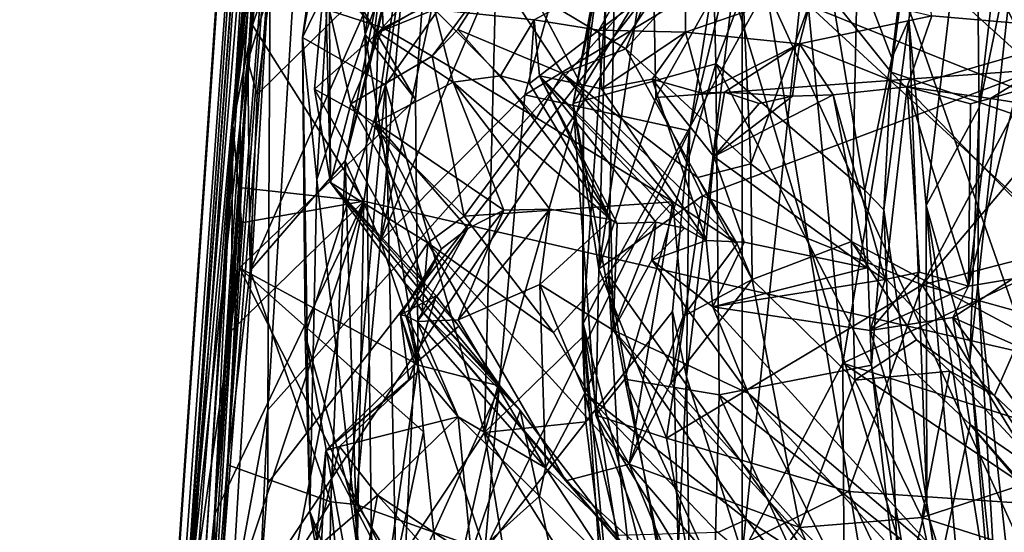
# Model space of a CAD drawing. Units: metres. Extents: x 24.99 to 30.43, y -4.32 to 1.37.
# Drawn here: x 25.01 to 25.8, y -1.63 to -1.21 of the extents above; entities that cross this region are included whole.
import ezdxf

# ---------------------------------------------------------------- set-up
doc = ezdxf.new("R2010")
doc.units = ezdxf.units.M

msp = doc.modelspace()

# ---------------------------------------------------------------- linework, layer by layer
at = {"layer": '3'}
for points in [[(25.26574, 0.00119, 16.76696), (25.02976, -3.1844, 18.86089), (25.31978, 1.07713, 17.45266)], [(25.02976, -3.1844, 18.86089), (25.31984, 1.05596, 19.42311), (25.31978, 1.07713, 17.45266)], [(25.02976, -3.1844, 18.86089), (25.22383, -0.56301, 22.17363), (25.31984, 1.05596, 19.42311)], [(25.56209, -1.12676, -12.8427), (26.12103, 0.40029, -12.86775), (26.82541, -2.29594, -12.86979)], [(25.27204, 0.02342, -10.02887), (25.19041, -1.24613, -6.70745), (25.29551, 0.18938, -6.78014)], [(25.19041, -1.24613, -6.70745), (25.28745, -0.23196, -6.47495), (25.29551, 0.18938, -6.78014)], [(25.10997, -2.41845, -11.06757), (25.0067, -3.79195, -8.18855), (25.27204, 0.02342, -10.02887)], [(25.0067, -3.79195, -8.18855), (25.19041, -1.24613, -6.70745), (25.27204, 0.02342, -10.02887)], [(25.27864, -0.18192, -12.72924), (25.10997, -2.41845, -11.06757), (25.27204, 0.02342, -10.02887)], [(25.21741, -0.57061, 16.89483), (25.02976, -3.1844, 18.86089), (25.26574, 0.00119, 16.76696)], [(25.20839, -1.16059, -12.65119), (25.10997, -2.41845, -11.06757), (25.27864, -0.18192, -12.72924)], [(25.19041, -1.24613, -6.70745), (25.22048, -0.82057, -6.51911), (25.28745, -0.23196, -6.47495)], [(25.22383, -0.56301, 22.17363), (25.02976, -3.1844, 18.86089), (25.12298, -1.97982, 22.25942)], [(25.1366, -1.74058, 16.9025), (25.02976, -3.1844, 18.86089), (25.21741, -0.57061, 16.89483)], [(25.12298, -1.97982, 22.25942), (25.17838, -1.29741, 22.49697), (25.22383, -0.56301, 22.17363)], [(25.1366, -1.74058, 16.9025), (25.21741, -0.57061, 16.89483), (25.22216, -0.71649, 16.66074)], [(25.22383, -0.56301, 22.17363), (25.17838, -1.29741, 22.49697), (25.23471, -0.70963, 22.62746)], [(25.1941, -1.21714, 22.6364), (25.28381, -1.35892, 22.64204), (25.39439, -0.62628, 22.63294)], [(25.39439, -0.62628, 22.63294), (25.20939, -1.06151, 22.63518), (25.1941, -1.21714, 22.6364)], [(25.39439, -0.62628, 22.63294), (25.28381, -1.35892, 22.64204), (26.30156, -1.59306, 22.6466)], [(25.39439, -0.62628, 22.63294), (26.30156, -1.59306, 22.6466), (27.1108, -1.60671, 22.65078)], [(26.78251, -1.0385, 22.63661), (25.39439, -0.62628, 22.63294), (27.1108, -1.60671, 22.65078)], [(25.17838, -1.29741, 22.49697), (25.22432, -0.84748, 22.63075), (25.23471, -0.70963, 22.62746)], [(25.19935, -1.05934, 16.64506), (25.1366, -1.74058, 16.9025), (25.22216, -0.71649, 16.66074)], [(25.26433, -1.0324, 16.43973), (25.28489, -1.22459, 16.54146), (25.35255, -0.72905, 16.51013)], [(25.28489, -1.22459, 16.54146), (25.34022, -1.07017, 16.59443), (25.35255, -0.72905, 16.51013)], [(25.60776, -1.18729, 15.71962), (25.96086, -0.79923, 15.6086), (25.85681, -1.28737, 15.62391)], [(25.22048, -0.82057, -6.51911), (25.19041, -1.24613, -6.70745), (25.2083, -1.18728, -6.32858)], [(25.29734, -1.39083, -5.86728), (25.41345, -1.27319, -5.83569), (25.5405, -0.81913, -5.83953)], [(25.29734, -1.39083, -5.86728), (25.5405, -0.81913, -5.83953), (25.41146, -0.87209, -5.8709)], [(25.5405, -0.81913, -5.83953), (25.41345, -1.27319, -5.83569), (25.5653, -1.18089, -5.77704)], [(25.23454, -1.22699, 16.27924), (25.28969, -0.83068, 16.40371), (25.30164, -0.86173, 16.18997)], [(25.23454, -1.22699, 16.27924), (25.26433, -1.0324, 16.43973), (25.28969, -0.83068, 16.40371)], [(25.17838, -1.29741, 22.49697), (25.2141, -0.98016, 22.63465), (25.22432, -0.84748, 22.63075)], [(25.336, -1.01818, 16.0699), (25.23454, -1.22699, 16.27924), (25.30164, -0.86173, 16.18997)], [(25.32127, -1.10808, -5.92809), (25.29734, -1.39083, -5.86728), (25.41146, -0.87209, -5.8709)], [(26.02748, -0.95688, 14.64165), (25.68305, -1.08986, 14.46663), (26.01097, -1.26016, 14.66623)], [(25.17838, -1.29741, 22.49697), (25.20939, -1.06151, 22.63518), (25.2141, -0.98016, 22.63465)], [(25.30119, -1.26504, 16.09351), (25.23454, -1.22699, 16.27924), (25.336, -1.01818, 16.0699)], [(25.30119, -1.26504, 16.09351), (25.336, -1.01818, 16.0699), (25.39119, -1.13667, 16.00242)], [(25.73654, -1.36235, 10.093), (25.72261, -1.21239, 10.18724), (25.7763, -1.02707, 10.09576)], [(25.73378, -1.06207, -5.5068), (25.85006, -1.3037, -5.45361), (25.80862, -1.02416, -5.53567)], [(25.73654, -1.36235, 10.093), (25.7763, -1.02707, 10.09576), (25.77938, -1.28343, 10.05769)], [(25.7763, -1.02707, 10.09576), (25.79613, -1.13813, 10.05937), (25.77938, -1.28343, 10.05769)], [(25.23454, -1.22699, 16.27924), (25.2461, -1.34151, 16.45734), (25.26433, -1.0324, 16.43973)], [(25.26433, -1.0324, 16.43973), (25.2461, -1.34151, 16.45734), (25.28489, -1.22459, 16.54146)], [(25.1366, -1.74058, 16.9025), (25.19935, -1.05934, 16.64506), (25.18434, -1.29663, 16.65237)], [(25.1941, -1.21714, 22.6364), (25.20939, -1.06151, 22.63518), (25.17838, -1.29741, 22.49697)], [(25.18434, -1.29663, 16.65237), (25.19935, -1.05934, 16.64506), (25.2095, -1.07871, 16.63565)], [(25.48082, -1.41866, 15.75198), (25.46032, -1.45772, 15.7989), (25.48842, -1.05731, 15.76473)], [(25.46032, -1.45772, 15.7989), (25.46072, -1.26854, 15.96295), (25.48842, -1.05731, 15.76473)], [(25.48842, -1.05731, 15.76473), (25.46072, -1.26854, 15.96295), (25.47258, -1.14151, 15.95772)], [(25.48082, -1.41866, 15.75198), (25.48842, -1.05731, 15.76473), (25.60776, -1.18729, 15.71962)], [(25.56731, -1.24827, 10.3694), (25.56356, -1.09719, 10.40918), (25.6385, -1.05927, 10.32193)], [(25.56731, -1.24827, 10.3694), (25.6385, -1.05927, 10.32193), (25.68719, -1.35019, 10.27009)], [(25.73378, -1.06207, -5.5068), (25.63845, -1.16693, -5.53937), (25.70849, -1.25492, -5.48443)], [(25.70891, -1.24378, 10.2624), (25.6385, -1.05927, 10.32193), (25.73222, -1.05599, 10.25651)], [(25.68719, -1.35019, 10.27009), (25.6385, -1.05927, 10.32193), (25.70891, -1.24378, 10.2624)], [(25.73378, -1.06207, -5.5068), (25.70849, -1.25492, -5.48443), (25.85006, -1.3037, -5.45361)], [(25.72261, -1.21239, 10.18724), (25.70891, -1.24378, 10.2624), (25.73222, -1.05599, 10.25651)], [(25.32555, -1.27697, 16.59743), (25.2095, -1.07871, 16.63565), (25.34022, -1.07017, 16.59443)], [(25.28489, -1.22459, 16.54146), (25.32555, -1.27697, 16.59743), (25.34022, -1.07017, 16.59443)], [(25.45239, -1.28008, 10.66373), (25.49053, -1.07528, 10.64905), (25.56356, -1.09719, 10.40918)], [(25.49053, -1.07528, 10.64905), (25.45239, -1.28008, 10.66373), (25.4801, -1.14423, 10.79659)], [(25.51612, -1.12319, 10.84349), (25.51894, -1.27535, 10.87386), (25.63082, -1.07591, 10.85545)], [(25.51894, -1.27535, 10.87386), (25.82559, -1.25318, 10.92483), (25.63082, -1.07591, 10.85545)], [(25.63082, -1.07591, 10.85545), (25.82559, -1.25318, 10.92483), (25.8462, -1.08064, 10.88695)], [(25.18434, -1.29663, 16.65237), (25.2095, -1.07871, 16.63565), (25.18376, -1.41272, 16.64578)], [(25.18376, -1.41272, 16.64578), (25.2095, -1.07871, 16.63565), (25.32555, -1.27697, 16.59743)], [(25.87778, -1.22143, 11.78119), (25.72009, -1.10164, 12.07115), (25.82984, -1.08016, 11.89182)], [(25.58672, -1.13611, 14.37092), (25.59544, -1.32897, 14.39151), (25.68305, -1.08986, 14.46663)], [(25.68305, -1.08986, 14.46663), (25.59544, -1.32897, 14.39151), (25.67651, -1.39154, 14.47185)], [(25.68305, -1.08986, 14.46663), (25.67651, -1.39154, 14.47185), (25.81387, -1.4648, 14.56444)], [(25.68305, -1.08986, 14.46663), (25.81387, -1.4648, 14.56444), (26.01097, -1.26016, 14.66623)], [(25.38988, -1.17311, 13.89272), (25.49477, -1.2362, 14.25478), (25.55065, -1.09794, 14.22373)], [(25.56731, -1.24827, 10.3694), (25.45239, -1.28008, 10.66373), (25.56356, -1.09719, 10.40918)], [(25.55065, -1.09794, 14.22373), (25.49477, -1.2362, 14.25478), (25.58672, -1.13611, 14.37092)], [(25.74117, -1.20942, 12.05349), (25.72009, -1.10164, 12.07115), (25.87778, -1.22143, 11.78119)], [(25.28913, -1.247, -6.28435), (25.26891, -1.3263, -6.29116), (25.32127, -1.10808, -5.92809)], [(25.32127, -1.10808, -5.92809), (25.26891, -1.3263, -6.29116), (25.29734, -1.39083, -5.86728)], [(25.28913, -1.247, -6.28435), (25.32127, -1.10808, -5.92809), (25.29859, -1.1739, -6.2901)], [(25.51612, -1.12319, 10.84349), (25.4801, -1.14423, 10.79659), (25.47316, -1.4136, 10.84002)], [(25.51612, -1.12319, 10.84349), (25.47316, -1.4136, 10.84002), (25.51894, -1.27535, 10.87386)], [(25.20002, -1.66899, -12.8085), (25.20661, -1.58646, -12.81372), (25.56209, -1.12676, -12.8427)], [(25.56209, -1.12676, -12.8427), (25.88051, -2.18552, -12.82999), (25.20002, -1.66899, -12.8085)], [(25.22616, -1.20612, -12.81514), (25.56209, -1.12676, -12.8427), (25.20658, -1.52727, -12.81055)], [(25.20658, -1.52727, -12.81055), (25.56209, -1.12676, -12.8427), (25.20661, -1.58646, -12.81372)], [(25.5884, -1.12688, -5.6195), (25.54616, -1.3022, -5.76854), (25.54362, -1.50051, -5.63754)], [(25.54362, -1.50051, -5.63754), (25.58835, -1.64339, -5.53616), (25.5884, -1.12688, -5.6195)], [(25.5653, -1.18089, -5.77704), (25.54616, -1.3022, -5.76854), (25.5884, -1.12688, -5.6195)], [(26.82541, -2.29594, -12.86979), (25.88051, -2.18552, -12.82999), (25.56209, -1.12676, -12.8427)], [(25.5884, -1.12688, -5.6195), (25.58835, -1.64339, -5.53616), (25.63845, -1.16693, -5.53937)], [(25.29528, -1.22307, 12.82473), (25.25264, -1.17319, 13.23666), (25.37272, -1.13498, 13.06416)], [(25.41603, -1.15251, 12.7991), (25.29528, -1.22307, 12.82473), (25.37272, -1.13498, 13.06416)], [(25.38089, -1.54555, 16.01301), (25.30119, -1.26504, 16.09351), (25.39119, -1.13667, 16.00242)], [(25.38089, -1.54555, 16.01301), (25.39119, -1.13667, 16.00242), (25.46072, -1.26854, 15.96295)], [(25.46072, -1.26854, 15.96295), (25.39119, -1.13667, 16.00242), (25.47258, -1.14151, 15.95772)], [(25.49477, -1.2362, 14.25478), (25.59544, -1.32897, 14.39151), (25.58672, -1.13611, 14.37092)], [(25.80604, -1.68199, 9.87955), (25.77832, -1.42628, 9.91504), (25.80983, -1.13493, 9.87629)], [(25.77832, -1.42628, 9.91504), (25.77938, -1.28343, 10.05769), (25.80983, -1.13493, 9.87629)], [(25.80983, -1.13493, 9.87629), (25.77938, -1.28343, 10.05769), (25.79613, -1.13813, 10.05937)], [(25.29649, -1.14873, 13.79709), (25.25616, -1.20528, 13.59031), (25.29948, -1.21932, 13.7188)], [(25.29649, -1.14873, 13.79709), (25.29948, -1.21932, 13.7188), (25.38988, -1.17311, 13.89272)], [(25.4801, -1.14423, 10.79659), (25.45239, -1.28008, 10.66373), (25.47316, -1.4136, 10.84002)], [(25.34064, -1.20443, 12.71395), (25.29528, -1.22307, 12.82473), (25.41603, -1.15251, 12.7991)], [(25.20839, -1.16059, -12.65119), (25.17694, -1.68793, -12.61947), (25.10997, -2.41845, -11.06757)], [(25.17694, -1.68793, -12.61947), (25.20839, -1.16059, -12.65119), (25.20658, -1.52727, -12.81055)], [(25.20658, -1.52727, -12.81055), (25.20839, -1.16059, -12.65119), (25.22616, -1.20612, -12.81514)], [(25.24419, -1.26877, 13.21756), (25.25693, -1.34379, 13.63727), (25.25264, -1.17319, 13.23666)], [(25.29528, -1.22307, 12.82473), (25.24419, -1.26877, 13.21756), (25.25264, -1.17319, 13.23666)], [(25.25264, -1.17319, 13.23666), (25.25693, -1.34379, 13.63727), (25.25616, -1.20528, 13.59031)], [(25.29948, -1.21932, 13.7188), (25.33876, -1.24212, 13.80735), (25.38988, -1.17311, 13.89272)], [(25.38988, -1.17311, 13.89272), (25.33876, -1.24212, 13.80735), (25.35944, -1.22048, 13.90108)], [(25.42095, -1.21282, 12.54406), (25.34064, -1.20443, 12.71395), (25.50278, -1.16856, 12.53405)], [(25.35944, -1.22048, 13.90108), (25.44398, -1.25605, 14.13107), (25.38988, -1.17311, 13.89272)], [(25.38988, -1.17311, 13.89272), (25.44398, -1.25605, 14.13107), (25.49477, -1.2362, 14.25478)], [(25.47293, -1.22119, 12.41662), (25.42095, -1.21282, 12.54406), (25.50278, -1.16856, 12.53405)], [(25.47293, -1.22119, 12.41662), (25.50278, -1.16856, 12.53405), (25.5427, -1.16932, 12.46515)], [(25.54293, -1.22276, 12.2903), (25.47293, -1.22119, 12.41662), (25.5427, -1.16932, 12.46515)], [(25.54293, -1.22276, 12.2903), (25.5427, -1.16932, 12.46515), (25.6462, -1.18683, 12.23241)], [(25.63845, -1.16693, -5.53937), (25.58835, -1.64339, -5.53616), (25.66943, -1.48962, -5.47915)], [(25.63845, -1.16693, -5.53937), (25.66943, -1.48962, -5.47915), (25.70849, -1.25492, -5.48443)], [(25.29859, -1.1739, -6.2901), (25.19795, -1.27303, -6.33265), (25.19242, -1.41489, -6.31844)], [(25.29859, -1.1739, -6.2901), (25.19242, -1.41489, -6.31844), (25.26891, -1.3263, -6.29116)], [(25.2083, -1.18728, -6.32858), (25.19795, -1.27303, -6.33265), (25.29859, -1.1739, -6.2901)], [(25.29859, -1.1739, -6.2901), (25.26891, -1.3263, -6.29116), (25.28913, -1.247, -6.28435)], [(25.41345, -1.27319, -5.83569), (25.54616, -1.3022, -5.76854), (25.5653, -1.18089, -5.77704)], [(25.19041, -1.24613, -6.70745), (25.19795, -1.27303, -6.33265), (25.2083, -1.18728, -6.32858)], [(25.69658, -1.72253, 15.70885), (25.48082, -1.41866, 15.75198), (25.60776, -1.18729, 15.71962)], [(25.63476, -1.23222, 12.13987), (25.54293, -1.22276, 12.2903), (25.6462, -1.18683, 12.23241)], [(25.69658, -1.72253, 15.70885), (25.60776, -1.18729, 15.71962), (25.84936, -1.71576, 15.65092)], [(25.84936, -1.71576, 15.65092), (25.60776, -1.18729, 15.71962), (25.85681, -1.28737, 15.62391)], [(25.63476, -1.23222, 12.13987), (25.6462, -1.18683, 12.23241), (25.74117, -1.20942, 12.05349)], [(25.35588, -1.26297, 12.64438), (25.29528, -1.22307, 12.82473), (25.34064, -1.20443, 12.71395)], [(25.35588, -1.26297, 12.64438), (25.34064, -1.20443, 12.71395), (25.39379, -1.25797, 12.57194)], [(25.39379, -1.25797, 12.57194), (25.34064, -1.20443, 12.71395), (25.42095, -1.21282, 12.54406)], [(25.25616, -1.20528, 13.59031), (25.25693, -1.34379, 13.63727), (25.27324, -1.28038, 13.7472)], [(25.25616, -1.20528, 13.59031), (25.27324, -1.28038, 13.7472), (25.29948, -1.21932, 13.7188)], [(25.41716, -1.26404, 12.5033), (25.39379, -1.25797, 12.57194), (25.42095, -1.21282, 12.54406)], [(25.42518, -1.25779, 12.47654), (25.41716, -1.26404, 12.5033), (25.42095, -1.21282, 12.54406)], [(25.42518, -1.25779, 12.47654), (25.42095, -1.21282, 12.54406), (25.47293, -1.22119, 12.41662)], [(25.72137, -1.26679, 11.92858), (25.63476, -1.23222, 12.13987), (25.74117, -1.20942, 12.05349)], [(25.72261, -1.21239, 10.18724), (25.70263, -1.36588, 10.20424), (25.70891, -1.24378, 10.2624)], [(25.70263, -1.36588, 10.20424), (25.72261, -1.21239, 10.18724), (25.73729, -1.6023, 10.16013)], [(25.87778, -1.22143, 11.78119), (25.72137, -1.26679, 11.92858), (25.74117, -1.20942, 12.05349)], [(25.73729, -1.6023, 10.16013), (25.72261, -1.21239, 10.18724), (25.73654, -1.36235, 10.093)], [(25.17838, -1.29741, 22.49697), (25.1828, -1.34806, 22.63365), (25.1941, -1.21714, 22.6364)], [(25.1941, -1.21714, 22.6364), (25.1828, -1.34806, 22.63365), (25.28381, -1.35892, 22.64204)], [(25.29948, -1.21932, 13.7188), (25.27324, -1.28038, 13.7472), (25.33876, -1.24212, 13.80735)], [(25.35944, -1.22048, 13.90108), (25.33876, -1.24212, 13.80735), (25.42284, -1.29166, 13.98346)], [(25.44398, -1.25605, 14.13107), (25.35944, -1.22048, 13.90108), (25.42284, -1.29166, 13.98346)], [(25.23665, -1.46665, 16.24822), (25.23454, -1.22699, 16.27924), (25.30119, -1.26504, 16.09351)], [(25.23454, -1.22699, 16.27924), (25.23665, -1.46665, 16.24822), (25.24043, -1.60909, 16.36963)], [(25.23454, -1.22699, 16.27924), (25.24043, -1.60909, 16.36963), (25.2461, -1.34151, 16.45734)], [(25.24419, -1.26877, 13.21756), (25.29528, -1.22307, 12.82473), (25.29332, -1.29586, 12.97564)], [(25.28489, -1.22459, 16.54146), (25.2461, -1.34151, 16.45734), (25.29141, -1.73842, 16.51337)], [(25.28489, -1.22459, 16.54146), (25.29141, -1.73842, 16.51337), (25.32751, -1.49087, 16.59412)], [(25.28489, -1.22459, 16.54146), (25.32751, -1.49087, 16.59412), (25.32555, -1.27697, 16.59743)], [(25.29528, -1.22307, 12.82473), (25.35588, -1.26297, 12.64438), (25.29332, -1.29586, 12.97564)], [(25.47512, -1.2684, 12.38284), (25.42518, -1.25779, 12.47654), (25.47293, -1.22119, 12.41662)], [(25.47512, -1.2684, 12.38284), (25.47293, -1.22119, 12.41662), (25.54293, -1.22276, 12.2903)], [(25.51588, -1.26064, 12.30935), (25.47512, -1.2684, 12.38284), (25.54293, -1.22276, 12.2903)], [(25.55601, -1.27187, 12.23413), (25.51588, -1.26064, 12.30935), (25.54293, -1.22276, 12.2903)], [(25.55601, -1.27187, 12.23413), (25.54293, -1.22276, 12.2903), (25.63476, -1.23222, 12.13987)], [(25.78848, -1.27606, 11.80631), (25.72137, -1.26679, 11.92858), (25.87778, -1.22143, 11.78119)], [(25.85543, -1.25618, 11.7002), (25.78848, -1.27606, 11.80631), (25.87778, -1.22143, 11.78119)], [(25.5526, -1.33994, 14.26857), (25.49477, -1.2362, 14.25478), (25.44398, -1.25605, 14.13107)], [(25.49477, -1.2362, 14.25478), (25.5526, -1.33994, 14.26857), (25.59544, -1.32897, 14.39151)], [(25.57436, -1.27109, 12.20497), (25.55601, -1.27187, 12.23413), (25.63476, -1.23222, 12.13987)], [(25.57436, -1.27109, 12.20497), (25.63476, -1.23222, 12.13987), (25.62907, -1.2742, 12.10939)], [(25.66175, -1.27329, 12.04984), (25.62907, -1.2742, 12.10939), (25.63476, -1.23222, 12.13987)], [(25.66175, -1.27329, 12.04984), (25.63476, -1.23222, 12.13987), (25.72137, -1.26679, 11.92858)], [(25.27324, -1.28038, 13.7472), (25.36451, -1.37118, 13.99385), (25.33876, -1.24212, 13.80735)], [(25.33876, -1.24212, 13.80735), (25.36451, -1.37118, 13.99385), (25.42284, -1.29166, 13.98346)], [(25.70263, -1.36588, 10.20424), (25.68719, -1.35019, 10.27009), (25.70891, -1.24378, 10.2624)], [(25.0067, -3.79195, -8.18855), (25.11302, -2.3006, -6.3976), (25.19041, -1.24613, -6.70745)], [(25.19041, -1.24613, -6.70745), (25.11302, -2.3006, -6.3976), (25.1353, -2.07829, -6.34493)], [(25.19041, -1.24613, -6.70745), (25.1353, -2.07829, -6.34493), (25.15936, -1.75713, -6.32416)], [(25.19041, -1.24613, -6.70745), (25.15936, -1.75713, -6.32416), (25.17397, -1.57159, -6.32459)], [(25.19041, -1.24613, -6.70745), (25.17397, -1.57159, -6.32459), (25.19242, -1.41489, -6.31844)], [(25.19041, -1.24613, -6.70745), (25.19242, -1.41489, -6.31844), (25.19795, -1.27303, -6.33265)], [(25.56731, -1.24827, 10.3694), (25.49404, -1.50253, 10.53296), (25.45239, -1.28008, 10.66373)], [(25.49404, -1.50253, 10.53296), (25.56731, -1.24827, 10.3694), (25.56996, -1.51519, 10.37337)], [(25.56996, -1.51519, 10.37337), (25.56731, -1.24827, 10.3694), (25.6925, -1.49132, 10.2662)], [(25.6925, -1.49132, 10.2662), (25.56731, -1.24827, 10.3694), (25.68719, -1.35019, 10.27009)], [(25.48278, -1.3738, 12.57512), (25.35588, -1.26297, 12.64438), (25.39379, -1.25797, 12.57194)], [(25.48278, -1.3738, 12.57512), (25.39379, -1.25797, 12.57194), (25.41716, -1.26404, 12.5033)], [(25.41716, -1.26404, 12.5033), (25.42518, -1.25779, 12.47654), (25.48278, -1.3738, 12.57512)], [(25.44398, -1.25605, 14.13107), (25.42284, -1.29166, 13.98346), (25.53269, -1.35961, 14.14378)], [(25.42518, -1.25779, 12.47654), (25.54211, -1.38078, 12.424), (25.51893, -1.37579, 12.48271)], [(25.42518, -1.25779, 12.47654), (25.51893, -1.37579, 12.48271), (25.48777, -1.37704, 12.5538)], [(25.55943, -1.39056, 12.37209), (25.54211, -1.38078, 12.424), (25.42518, -1.25779, 12.47654)], [(25.47512, -1.2684, 12.38284), (25.55943, -1.39056, 12.37209), (25.42518, -1.25779, 12.47654)], [(25.42518, -1.25779, 12.47654), (25.48777, -1.37704, 12.5538), (25.48278, -1.3738, 12.57512)], [(25.44398, -1.25605, 14.13107), (25.53269, -1.35961, 14.14378), (25.58447, -1.39344, 14.20919)], [(25.5526, -1.33994, 14.26857), (25.44398, -1.25605, 14.13107), (25.58447, -1.39344, 14.20919)], [(25.51588, -1.26064, 12.30935), (25.55943, -1.39056, 12.37209), (25.47512, -1.2684, 12.38284)], [(25.5656, -1.32301, 12.27501), (25.51588, -1.26064, 12.30935), (25.55601, -1.27187, 12.23413)], [(25.51588, -1.26064, 12.30935), (25.5656, -1.32301, 12.27501), (25.55943, -1.39056, 12.37209)], [(25.51894, -1.27535, 10.87386), (25.55652, -1.35459, 10.88556), (25.82559, -1.25318, 10.92483)], [(25.82559, -1.25318, 10.92483), (25.55652, -1.35459, 10.88556), (25.73333, -1.42653, 10.89659)], [(25.70849, -1.25492, -5.48443), (25.66943, -1.48962, -5.47915), (25.85289, -1.40364, -5.446)], [(25.85006, -1.3037, -5.45361), (25.70849, -1.25492, -5.48443), (25.85289, -1.40364, -5.446)], [(25.82559, -1.25318, 10.92483), (25.73333, -1.42653, 10.89659), (25.82421, -1.31883, 10.93358)], [(25.8072, -1.27906, 11.76714), (25.78848, -1.27606, 11.80631), (25.85543, -1.25618, 11.7002)], [(25.2723, -1.59383, 16.1702), (25.23665, -1.46665, 16.24822), (25.30119, -1.26504, 16.09351)], [(25.2723, -1.59383, 16.1702), (25.30119, -1.26504, 16.09351), (25.30958, -1.65286, 16.10345)], [(25.29332, -1.29586, 12.97564), (25.35588, -1.26297, 12.64438), (25.39661, -1.36634, 12.81161)], [(25.30958, -1.65286, 16.10345), (25.30119, -1.26504, 16.09351), (25.38089, -1.54555, 16.01301)], [(25.35588, -1.26297, 12.64438), (25.43357, -1.36544, 12.69534), (25.39661, -1.36634, 12.81161)], [(25.43357, -1.36544, 12.69534), (25.35588, -1.26297, 12.64438), (25.48278, -1.3738, 12.57512)], [(25.38089, -1.54555, 16.01301), (25.46072, -1.26854, 15.96295), (25.46004, -1.46853, 15.9649)], [(25.46004, -1.46853, 15.9649), (25.46072, -1.26854, 15.96295), (25.46032, -1.45772, 15.7989)], [(25.70357, -1.4221, 12.05573), (25.66175, -1.27329, 12.04984), (25.72137, -1.26679, 11.92858)], [(25.70357, -1.4221, 12.05573), (25.72137, -1.26679, 11.92858), (25.73134, -1.41614, 12.01687)], [(25.77246, -1.28048, 11.84127), (25.72137, -1.26679, 11.92858), (25.78848, -1.27606, 11.80631)], [(25.73134, -1.41614, 12.01687), (25.72137, -1.26679, 11.92858), (25.7708, -1.4275, 11.93199)], [(25.77246, -1.28048, 11.84127), (25.7708, -1.4275, 11.93199), (25.72137, -1.26679, 11.92858)], [(25.25693, -1.34379, 13.63727), (25.24419, -1.26877, 13.21756), (25.33123, -1.424, 13.43417)], [(25.24419, -1.26877, 13.21756), (25.29332, -1.29586, 12.97564), (25.33123, -1.424, 13.43417)], [(25.29734, -1.39083, -5.86728), (25.38129, -1.6407, -5.83233), (25.41345, -1.27319, -5.83569)], [(25.41345, -1.27319, -5.83569), (25.38129, -1.6407, -5.83233), (25.54616, -1.3022, -5.76854)], [(25.51894, -1.27535, 10.87386), (25.47316, -1.4136, 10.84002), (25.55652, -1.35459, 10.88556)], [(25.5656, -1.32301, 12.27501), (25.55601, -1.27187, 12.23413), (25.57436, -1.27109, 12.20497)], [(25.5656, -1.32301, 12.27501), (25.57436, -1.27109, 12.20497), (25.6021, -1.28016, 12.15999)], [(25.5656, -1.32301, 12.27501), (25.62907, -1.2742, 12.10939), (25.66175, -1.27329, 12.04984)], [(25.66175, -1.27329, 12.04984), (25.68885, -1.41261, 12.10081), (25.5656, -1.32301, 12.27501)], [(25.5656, -1.32301, 12.27501), (25.6021, -1.28016, 12.15999), (25.62907, -1.2742, 12.10939)], [(25.57436, -1.27109, 12.20497), (25.62907, -1.2742, 12.10939), (25.6021, -1.28016, 12.15999)], [(25.70357, -1.4221, 12.05573), (25.68885, -1.41261, 12.10081), (25.66175, -1.27329, 12.04984)], [(25.78848, -1.27606, 11.80631), (25.8072, -1.27906, 11.76714), (25.7708, -1.4275, 11.93199)], [(25.78848, -1.27606, 11.80631), (25.7708, -1.4275, 11.93199), (25.77246, -1.28048, 11.84127)], [(25.32751, -1.49087, 16.59412), (25.18376, -1.41272, 16.64578), (25.32555, -1.27697, 16.59743)], [(25.27324, -1.28038, 13.7472), (25.25693, -1.34379, 13.63727), (25.33548, -1.39268, 13.9483)], [(25.33548, -1.39268, 13.9483), (25.36451, -1.37118, 13.99385), (25.27324, -1.28038, 13.7472)], [(25.47065, -1.53154, 10.78703), (25.47316, -1.4136, 10.84002), (25.45239, -1.28008, 10.66373)], [(25.47065, -1.53154, 10.78703), (25.45239, -1.28008, 10.66373), (25.49404, -1.50253, 10.53296)], [(25.73654, -1.36235, 10.093), (25.77938, -1.28343, 10.05769), (25.77179, -1.48723, 10.06011)], [(25.80608, -1.42149, 11.85026), (25.7708, -1.4275, 11.93199), (25.8072, -1.27906, 11.76714)], [(25.77179, -1.48723, 10.06011), (25.77938, -1.28343, 10.05769), (25.77832, -1.42628, 9.91504)], [(25.36451, -1.37118, 13.99385), (25.53269, -1.35961, 14.14378), (25.42284, -1.29166, 13.98346)], [(25.15001, -1.74768, 22.60498), (25.17838, -1.29741, 22.49697), (25.12298, -1.97982, 22.25942)], [(25.1366, -1.74058, 16.9025), (25.18434, -1.29663, 16.65237), (25.18376, -1.41272, 16.64578)], [(25.15001, -1.74768, 22.60498), (25.16347, -1.61188, 22.63981), (25.17838, -1.29741, 22.49697)], [(25.17838, -1.29741, 22.49697), (25.16347, -1.61188, 22.63981), (25.17699, -1.46357, 22.63806)], [(25.17838, -1.29741, 22.49697), (25.17699, -1.46357, 22.63806), (25.1853, -1.3763, 22.64227)], [(25.17838, -1.29741, 22.49697), (25.1853, -1.3763, 22.64227), (25.1828, -1.34806, 22.63365)], [(25.29332, -1.29586, 12.97564), (25.36761, -1.38097, 12.96873), (25.34647, -1.39737, 13.18413)], [(25.33123, -1.424, 13.43417), (25.29332, -1.29586, 12.97564), (25.34647, -1.39737, 13.18413)], [(25.29332, -1.29586, 12.97564), (25.39661, -1.36634, 12.81161), (25.36761, -1.38097, 12.96873)], [(25.54616, -1.3022, -5.76854), (25.38129, -1.6407, -5.83233), (25.53247, -1.44798, -5.76651)], [(25.54616, -1.3022, -5.76854), (25.53247, -1.44798, -5.76651), (25.54362, -1.50051, -5.63754)], [(25.59012, -1.392, 12.30011), (25.55943, -1.39056, 12.37209), (25.5656, -1.32301, 12.27501)], [(25.59012, -1.392, 12.30011), (25.5656, -1.32301, 12.27501), (25.68885, -1.41261, 12.10081)], [(25.82421, -1.31883, 10.93358), (25.73333, -1.42653, 10.89659), (25.90775, -1.38116, 10.95772)], [(25.26891, -1.3263, -6.29116), (25.19242, -1.41489, -6.31844), (25.25726, -1.60151, -6.28558)], [(25.25726, -1.60151, -6.28558), (25.27739, -1.60341, -5.86494), (25.26891, -1.3263, -6.29116)], [(25.26891, -1.3263, -6.29116), (25.27739, -1.60341, -5.86494), (25.29734, -1.39083, -5.86728)], [(25.5526, -1.33994, 14.26857), (25.59641, -1.42203, 14.3242), (25.59544, -1.32897, 14.39151)], [(25.67651, -1.39154, 14.47185), (25.59544, -1.32897, 14.39151), (25.59641, -1.42203, 14.3242)], [(25.5526, -1.33994, 14.26857), (25.58447, -1.39344, 14.20919), (25.59641, -1.42203, 14.3242)], [(25.2461, -1.34151, 16.45734), (25.24043, -1.60909, 16.36963), (25.29141, -1.73842, 16.51337)], [(25.25693, -1.34379, 13.63727), (25.33123, -1.424, 13.43417), (25.34214, -1.43533, 13.49895)], [(25.33548, -1.39268, 13.9483), (25.25693, -1.34379, 13.63727), (25.31517, -1.42288, 13.82799)], [(25.25693, -1.34379, 13.63727), (25.34214, -1.43533, 13.49895), (25.36044, -1.45969, 13.59164)], [(25.25693, -1.34379, 13.63727), (25.36044, -1.45969, 13.59164), (25.39356, -1.50804, 13.78214)], [(25.31517, -1.42288, 13.82799), (25.25693, -1.34379, 13.63727), (25.39356, -1.50804, 13.78214)], [(25.1828, -1.34806, 22.63365), (25.1853, -1.3763, 22.64227), (25.28381, -1.35892, 22.64204)], [(25.55652, -1.35459, 10.88556), (25.47316, -1.4136, 10.84002), (25.52749, -1.55014, 10.83474)], [(25.55652, -1.35459, 10.88556), (25.52749, -1.55014, 10.83474), (25.73333, -1.42653, 10.89659)], [(25.6925, -1.49132, 10.2662), (25.68719, -1.35019, 10.27009), (25.70263, -1.36588, 10.20424)], [(25.16643, -1.71525, 22.64194), (25.13195, -2.14443, 22.65226), (25.28381, -1.35892, 22.64204)], [(25.13195, -2.14443, 22.65226), (25.27126, -2.02851, 22.65057), (25.28381, -1.35892, 22.64204)], [(25.16347, -1.61188, 22.63981), (25.16643, -1.71525, 22.64194), (25.28381, -1.35892, 22.64204)], [(25.16347, -1.61188, 22.63981), (25.28381, -1.35892, 22.64204), (25.17699, -1.46357, 22.63806)], [(25.1853, -1.3763, 22.64227), (25.17699, -1.46357, 22.63806), (25.28381, -1.35892, 22.64204)], [(25.28381, -1.35892, 22.64204), (25.27126, -2.02851, 22.65057), (26.30156, -1.59306, 22.6466)], [(25.36451, -1.37118, 13.99385), (25.43647, -1.46493, 14.1393), (25.53269, -1.35961, 14.14378)], [(25.43647, -1.46493, 14.1393), (25.49754, -1.57089, 14.25425), (25.53269, -1.35961, 14.14378)], [(25.53269, -1.35961, 14.14378), (25.49754, -1.57089, 14.25425), (25.54106, -1.45206, 14.21009)], [(25.53269, -1.35961, 14.14378), (25.54106, -1.45206, 14.21009), (25.58447, -1.39344, 14.20919)], [(25.78034, -1.86808, 10.11158), (25.73729, -1.6023, 10.16013), (25.73654, -1.36235, 10.093)], [(25.78034, -1.86808, 10.11158), (25.73654, -1.36235, 10.093), (25.78864, -1.68629, 10.06328)], [(25.73654, -1.36235, 10.093), (25.77179, -1.48723, 10.06011), (25.78864, -1.68629, 10.06328)], [(25.32671, -1.45605, 12.88952), (25.36761, -1.38097, 12.96873), (25.39661, -1.36634, 12.81161)], [(25.35974, -1.45452, 12.77236), (25.32671, -1.45605, 12.88952), (25.39661, -1.36634, 12.81161)], [(25.36451, -1.37118, 13.99385), (25.33548, -1.39268, 13.9483), (25.43647, -1.46493, 14.1393)], [(25.42568, -1.42604, 12.63326), (25.35974, -1.45452, 12.77236), (25.43357, -1.36544, 12.69534)], [(25.43357, -1.36544, 12.69534), (25.35974, -1.45452, 12.77236), (25.39661, -1.36634, 12.81161)], [(25.42568, -1.42604, 12.63326), (25.43357, -1.36544, 12.69534), (25.48278, -1.3738, 12.57512)], [(25.6925, -1.49132, 10.2662), (25.70263, -1.36588, 10.20424), (25.71515, -1.69191, 10.2211)], [(25.71515, -1.69191, 10.2211), (25.70263, -1.36588, 10.20424), (25.73729, -1.6023, 10.16013)], [(25.42568, -1.42604, 12.63326), (25.48278, -1.3738, 12.57512), (25.48454, -1.46303, 12.44567)], [(25.48454, -1.46303, 12.44567), (25.48278, -1.3738, 12.57512), (25.48777, -1.37704, 12.5538)], [(25.48454, -1.46303, 12.44567), (25.48777, -1.37704, 12.5538), (25.51893, -1.37579, 12.48271)], [(25.51564, -1.40653, 12.45814), (25.48454, -1.46303, 12.44567), (25.51893, -1.37579, 12.48271)], [(25.51564, -1.40653, 12.45814), (25.51893, -1.37579, 12.48271), (25.54211, -1.38078, 12.424)], [(25.32671, -1.45605, 12.88952), (25.31834, -1.45162, 13.03035), (25.36761, -1.38097, 12.96873)], [(25.31834, -1.45162, 13.03035), (25.34647, -1.39737, 13.18413), (25.36761, -1.38097, 12.96873)], [(25.55943, -1.39056, 12.37209), (25.51564, -1.40653, 12.45814), (25.54211, -1.38078, 12.424)], [(25.73333, -1.42653, 10.89659), (25.84902, -1.45862, 10.92638), (25.90775, -1.38116, 10.95772)], [(25.29734, -1.39083, -5.86728), (25.27739, -1.60341, -5.86494), (25.38129, -1.6407, -5.83233)], [(25.33548, -1.39268, 13.9483), (25.31517, -1.42288, 13.82799), (25.3307, -1.44767, 13.91502)], [(25.33548, -1.39268, 13.9483), (25.3307, -1.44767, 13.91502), (25.44661, -1.58447, 14.15859)], [(25.33548, -1.39268, 13.9483), (25.44661, -1.58447, 14.15859), (25.49754, -1.57089, 14.25425)], [(25.43647, -1.46493, 14.1393), (25.33548, -1.39268, 13.9483), (25.49754, -1.57089, 14.25425)], [(25.56499, -1.44418, 12.27678), (25.51564, -1.40653, 12.45814), (25.55943, -1.39056, 12.37209)], [(25.59641, -1.42203, 14.3242), (25.58447, -1.39344, 14.20919), (25.54106, -1.45206, 14.21009)], [(25.56499, -1.44418, 12.27678), (25.55943, -1.39056, 12.37209), (25.59012, -1.392, 12.30011)], [(25.56499, -1.44418, 12.27678), (25.59012, -1.392, 12.30011), (25.68885, -1.41261, 12.10081)], [(25.67651, -1.39154, 14.47185), (25.59641, -1.42203, 14.3242), (25.67924, -1.50315, 14.41214)], [(25.67651, -1.39154, 14.47185), (25.72876, -1.47068, 14.47045), (25.7918, -1.51565, 14.54312)], [(25.67651, -1.39154, 14.47185), (25.7918, -1.51565, 14.54312), (25.81387, -1.4648, 14.56444)], [(25.67651, -1.39154, 14.47185), (25.67924, -1.50315, 14.41214), (25.72876, -1.47068, 14.47045)], [(25.3133, -1.45071, 13.30514), (25.33123, -1.424, 13.43417), (25.34647, -1.39737, 13.18413)], [(25.34647, -1.39737, 13.18413), (25.31834, -1.45162, 13.03035), (25.3133, -1.45071, 13.30514)], [(25.48454, -1.46303, 12.44567), (25.51564, -1.40653, 12.45814), (25.59357, -1.51396, 12.28555)], [(25.51564, -1.40653, 12.45814), (25.56499, -1.44418, 12.27678), (25.59357, -1.51396, 12.28555)], [(25.85289, -1.40364, -5.446), (25.66943, -1.48962, -5.47915), (25.85788, -1.54985, -5.44022)], [(25.16089, -1.80237, 16.67706), (25.1366, -1.74058, 16.9025), (25.18376, -1.41272, 16.64578)], [(25.16089, -1.80237, 16.67706), (25.18376, -1.41272, 16.64578), (25.35258, -1.74802, 16.60451)], [(25.19242, -1.41489, -6.31844), (25.17397, -1.57159, -6.32459), (25.25726, -1.60151, -6.28558)], [(25.35258, -1.74802, 16.60451), (25.18376, -1.41272, 16.64578), (25.3319, -1.54497, 16.59773)], [(25.18376, -1.41272, 16.64578), (25.32751, -1.49087, 16.59412), (25.3319, -1.54497, 16.59773)], [(25.4891, -1.57029, 15.75748), (25.46032, -1.45772, 15.7989), (25.48082, -1.41866, 15.75198)], [(25.47316, -1.4136, 10.84002), (25.47065, -1.53154, 10.78703), (25.52749, -1.55014, 10.83474)], [(25.4891, -1.57029, 15.75748), (25.48082, -1.41866, 15.75198), (25.55731, -1.84556, 15.75347)], [(25.55731, -1.84556, 15.75347), (25.48082, -1.41866, 15.75198), (25.69658, -1.72253, 15.70885)], [(25.70357, -1.4221, 12.05573), (25.56499, -1.44418, 12.27678), (25.68885, -1.41261, 12.10081)], [(25.69157, -1.46325, 12.04522), (25.70357, -1.4221, 12.05573), (25.73134, -1.41614, 12.01687)], [(25.69157, -1.46325, 12.04522), (25.73134, -1.41614, 12.01687), (25.7708, -1.4275, 11.93199)], [(25.33123, -1.424, 13.43417), (25.3133, -1.45071, 13.30514), (25.34214, -1.43533, 13.49895)], [(25.3307, -1.44767, 13.91502), (25.31517, -1.42288, 13.82799), (25.40965, -1.52768, 13.84838)], [(25.31517, -1.42288, 13.82799), (25.39356, -1.50804, 13.78214), (25.40965, -1.52768, 13.84838)], [(25.43002, -1.574, 12.59885), (25.35974, -1.45452, 12.77236), (25.42568, -1.42604, 12.63326)], [(25.43002, -1.574, 12.59885), (25.42568, -1.42604, 12.63326), (25.46168, -1.51365, 12.55266)], [(25.46168, -1.51365, 12.55266), (25.42568, -1.42604, 12.63326), (25.48454, -1.46303, 12.44567)], [(25.52749, -1.55014, 10.83474), (25.67415, -1.59294, 10.83331), (25.73333, -1.42653, 10.89659)], [(25.54106, -1.45206, 14.21009), (25.53092, -1.50577, 14.2397), (25.59641, -1.42203, 14.3242)], [(25.53092, -1.50577, 14.2397), (25.63496, -1.62215, 14.37237), (25.59641, -1.42203, 14.3242)], [(25.69157, -1.46325, 12.04522), (25.56499, -1.44418, 12.27678), (25.70357, -1.4221, 12.05573)], [(25.67924, -1.50315, 14.41214), (25.59641, -1.42203, 14.3242), (25.63496, -1.62215, 14.37237)], [(25.67415, -1.59294, 10.83331), (25.84155, -1.60444, 10.86087), (25.73333, -1.42653, 10.89659)], [(25.73333, -1.42653, 10.89659), (25.84155, -1.60444, 10.86087), (25.84902, -1.45862, 10.92638)], [(25.75809, -1.4527, 11.94207), (25.7708, -1.4275, 11.93199), (25.80608, -1.42149, 11.85026)], [(25.82546, -1.48255, 11.72097), (25.75809, -1.4527, 11.94207), (25.80608, -1.42149, 11.85026)], [(25.77179, -1.48723, 10.06011), (25.77832, -1.42628, 9.91504), (25.79436, -1.70379, 9.90678)], [(25.79436, -1.70379, 9.90678), (25.77832, -1.42628, 9.91504), (25.80604, -1.68199, 9.87955)], [(25.75809, -1.4527, 11.94207), (25.69157, -1.46325, 12.04522), (25.7708, -1.4275, 11.93199)], [(25.3133, -1.45071, 13.30514), (25.3245, -1.49029, 13.52037), (25.34214, -1.43533, 13.49895)], [(25.34214, -1.43533, 13.49895), (25.3245, -1.49029, 13.52037), (25.36044, -1.45969, 13.59164)], [(25.3133, -1.45071, 13.30514), (25.31834, -1.45162, 13.03035), (25.32844, -1.49568, 13.13772)], [(25.3133, -1.45071, 13.30514), (25.32844, -1.49568, 13.13772), (25.32002, -1.50334, 13.40734)], [(25.3133, -1.45071, 13.30514), (25.32002, -1.50334, 13.40734), (25.3245, -1.49029, 13.52037)], [(25.3307, -1.44767, 13.91502), (25.40965, -1.52768, 13.84838), (25.50484, -1.65153, 14.07464)], [(25.44661, -1.58447, 14.15859), (25.3307, -1.44767, 13.91502), (25.50484, -1.65153, 14.07464)], [(25.53247, -1.44798, -5.76651), (25.38129, -1.6407, -5.83233), (25.53708, -1.63939, -5.74853)], [(25.53247, -1.44798, -5.76651), (25.53708, -1.63939, -5.74853), (25.54362, -1.50051, -5.63754)], [(25.56499, -1.44418, 12.27678), (25.74908, -1.64641, 12.02844), (25.59357, -1.51396, 12.28555)], [(25.56499, -1.44418, 12.27678), (25.69157, -1.46325, 12.04522), (25.74908, -1.64641, 12.02844)], [(25.32844, -1.49568, 13.13772), (25.31834, -1.45162, 13.03035), (25.35973, -1.53281, 12.90812)], [(25.31834, -1.45162, 13.03035), (25.32671, -1.45605, 12.88952), (25.35973, -1.53281, 12.90812)], [(25.32671, -1.45605, 12.88952), (25.35974, -1.45452, 12.77236), (25.43002, -1.574, 12.59885)], [(25.35973, -1.53281, 12.90812), (25.32671, -1.45605, 12.88952), (25.43002, -1.574, 12.59885)], [(25.46032, -1.45772, 15.7989), (25.46255, -1.53688, 15.96744), (25.46004, -1.46853, 15.9649)], [(25.46032, -1.45772, 15.7989), (25.4891, -1.57029, 15.75748), (25.51722, -1.81607, 15.77379)], [(25.46255, -1.53688, 15.96744), (25.46032, -1.45772, 15.7989), (25.48367, -1.7092, 15.96915)], [(25.48367, -1.7092, 15.96915), (25.46032, -1.45772, 15.7989), (25.48298, -1.78057, 15.96492)], [(25.48298, -1.78057, 15.96492), (25.46032, -1.45772, 15.7989), (25.51722, -1.81607, 15.77379)], [(25.54106, -1.45206, 14.21009), (25.49754, -1.57089, 14.25425), (25.53092, -1.50577, 14.2397)], [(25.77198, -1.53895, 11.92473), (25.69157, -1.46325, 12.04522), (25.75809, -1.4527, 11.94207)], [(25.87149, -1.60733, 11.73238), (25.77198, -1.53895, 11.92473), (25.75809, -1.4527, 11.94207)], [(25.75809, -1.4527, 11.94207), (25.82546, -1.48255, 11.72097), (25.87149, -1.60733, 11.73238)], [(25.24043, -1.60909, 16.36963), (25.23665, -1.46665, 16.24822), (25.31137, -1.87636, 16.18057)], [(25.31137, -1.87636, 16.18057), (25.23665, -1.46665, 16.24822), (25.2723, -1.59383, 16.1702)], [(25.36044, -1.45969, 13.59164), (25.3245, -1.49029, 13.52037), (25.39356, -1.50804, 13.78214)], [(25.59187, -1.61553, 12.27673), (25.46168, -1.51365, 12.55266), (25.48454, -1.46303, 12.44567)], [(25.48454, -1.46303, 12.44567), (25.67038, -1.66689, 12.14837), (25.59187, -1.61553, 12.27673)], [(25.67038, -1.66689, 12.14837), (25.48454, -1.46303, 12.44567), (25.59357, -1.51396, 12.28555)], [(25.77198, -1.53895, 11.92473), (25.74908, -1.64641, 12.02844), (25.69157, -1.46325, 12.04522)], [(25.7918, -1.51565, 14.54312), (25.88471, -1.6035, 14.59035), (25.81387, -1.4648, 14.56444)], [(25.46255, -1.53688, 15.96744), (25.38089, -1.54555, 16.01301), (25.46004, -1.46853, 15.9649)], [(25.67924, -1.50315, 14.41214), (25.75563, -1.49602, 14.47169), (25.72876, -1.47068, 14.47045)], [(25.72876, -1.47068, 14.47045), (25.75563, -1.49602, 14.47169), (25.7918, -1.51565, 14.54312)], [(25.25326, -1.55991, 13.39474), (25.3245, -1.49029, 13.52037), (25.32002, -1.50334, 13.40734)], [(25.25326, -1.55991, 13.39474), (25.31544, -1.68024, 13.79956), (25.3245, -1.49029, 13.52037)], [(25.3245, -1.49029, 13.52037), (25.31544, -1.68024, 13.79956), (25.39356, -1.50804, 13.78214)], [(25.58835, -1.64339, -5.53616), (25.67169, -1.8578, -5.48799), (25.66943, -1.48962, -5.47915)], [(25.88046, -1.6317, -5.4332), (25.66943, -1.48962, -5.47915), (25.67169, -1.8578, -5.48799)], [(25.66943, -1.48962, -5.47915), (25.88046, -1.6317, -5.4332), (25.85788, -1.54985, -5.44022)], [(25.78864, -1.68629, 10.06328), (25.77179, -1.48723, 10.06011), (25.79436, -1.70379, 9.90678)], [(25.26412, -1.55674, 13.10024), (25.25326, -1.55991, 13.39474), (25.32844, -1.49568, 13.13772)], [(25.32844, -1.49568, 13.13772), (25.25326, -1.55991, 13.39474), (25.32002, -1.50334, 13.40734)], [(25.26412, -1.55674, 13.10024), (25.32844, -1.49568, 13.13772), (25.35973, -1.53281, 12.90812)], [(25.32751, -1.49087, 16.59412), (25.29141, -1.73842, 16.51337), (25.3319, -1.54497, 16.59773)], [(25.56996, -1.51519, 10.37337), (25.6925, -1.49132, 10.2662), (25.71651, -1.6317, 10.2917)], [(25.75563, -1.49602, 14.47169), (25.67924, -1.50315, 14.41214), (25.73327, -1.6141, 14.44777)], [(25.6925, -1.49132, 10.2662), (25.71515, -1.69191, 10.2211), (25.71651, -1.6317, 10.2917)], [(25.73327, -1.6141, 14.44777), (25.83464, -1.58101, 14.49497), (25.75563, -1.49602, 14.47169)], [(25.7918, -1.51565, 14.54312), (25.75563, -1.49602, 14.47169), (25.83464, -1.58101, 14.49497)], [(25.47065, -1.53154, 10.78703), (25.49404, -1.50253, 10.53296), (25.53177, -1.68706, 10.69113)], [(25.49404, -1.50253, 10.53296), (25.56617, -1.65969, 10.48543), (25.53177, -1.68706, 10.69113)], [(25.56617, -1.65969, 10.48543), (25.49404, -1.50253, 10.53296), (25.56996, -1.51519, 10.37337)], [(25.53092, -1.50577, 14.2397), (25.49754, -1.57089, 14.25425), (25.63496, -1.62215, 14.37237)], [(25.54362, -1.50051, -5.63754), (25.53708, -1.63939, -5.74853), (25.54763, -1.77711, -5.6229)], [(25.54362, -1.50051, -5.63754), (25.54763, -1.77711, -5.6229), (25.58835, -1.64339, -5.53616)], [(25.63496, -1.62215, 14.37237), (25.73327, -1.6141, 14.44777), (25.67924, -1.50315, 14.41214)], [(25.31544, -1.68024, 13.79956), (25.35053, -1.69988, 13.87623), (25.39356, -1.50804, 13.78214)], [(25.39356, -1.50804, 13.78214), (25.35053, -1.69988, 13.87623), (25.40965, -1.52768, 13.84838)], [(25.48874, -1.62853, 12.47706), (25.43002, -1.574, 12.59885), (25.46168, -1.51365, 12.55266)], [(25.56895, -1.62616, 12.39141), (25.46168, -1.51365, 12.55266), (25.59187, -1.61553, 12.27673)], [(25.48874, -1.62853, 12.47706), (25.46168, -1.51365, 12.55266), (25.56895, -1.62616, 12.39141)], [(25.73008, -1.66183, 12.09289), (25.67038, -1.66689, 12.14837), (25.59357, -1.51396, 12.28555)], [(25.59357, -1.51396, 12.28555), (25.74908, -1.64641, 12.02844), (25.73008, -1.66183, 12.09289)], [(25.56617, -1.65969, 10.48543), (25.56996, -1.51519, 10.37337), (25.66453, -1.72009, 10.37196)], [(25.66453, -1.72009, 10.37196), (25.56996, -1.51519, 10.37337), (25.71651, -1.6317, 10.2917)], [(25.7918, -1.51565, 14.54312), (25.83464, -1.58101, 14.49497), (25.88471, -1.6035, 14.59035)], [(25.20002, -1.66899, -12.8085), (25.17694, -1.68793, -12.61947), (25.20658, -1.52727, -12.81055)], [(25.20002, -1.66899, -12.8085), (25.20658, -1.52727, -12.81055), (25.20661, -1.58646, -12.81372)], [(25.35053, -1.69988, 13.87623), (25.44575, -1.69355, 14.01191), (25.40965, -1.52768, 13.84838)], [(25.44575, -1.69355, 14.01191), (25.50484, -1.65153, 14.07464), (25.40965, -1.52768, 13.84838)], [(25.29493, -1.59589, 12.95071), (25.26412, -1.55674, 13.10024), (25.35973, -1.53281, 12.90812)], [(25.37049, -1.64598, 12.74377), (25.29493, -1.59589, 12.95071), (25.35973, -1.53281, 12.90812)], [(25.35973, -1.53281, 12.90812), (25.43002, -1.574, 12.59885), (25.4253, -1.59679, 12.72951)], [(25.4253, -1.59679, 12.72951), (25.37049, -1.64598, 12.74377), (25.35973, -1.53281, 12.90812)], [(25.48367, -1.7092, 15.96915), (25.38089, -1.54555, 16.01301), (25.46255, -1.53688, 15.96744)], [(25.47065, -1.53154, 10.78703), (25.53177, -1.68706, 10.69113), (25.54693, -1.65622, 10.77486)], [(25.47065, -1.53154, 10.78703), (25.54693, -1.65622, 10.77486), (25.52749, -1.55014, 10.83474)], [(25.3319, -1.54497, 16.59773), (25.29141, -1.73842, 16.51337), (25.35258, -1.74802, 16.60451)], [(25.30958, -1.65286, 16.10345), (25.38089, -1.54555, 16.01301), (25.45513, -2.00547, 16.02575)], [(25.45513, -2.00547, 16.02575), (25.38089, -1.54555, 16.01301), (25.48367, -1.7092, 15.96915)], [(25.77198, -1.53895, 11.92473), (25.85731, -1.63578, 11.89949), (25.74908, -1.64641, 12.02844)], [(25.77198, -1.53895, 11.92473), (25.83955, -1.61857, 11.81732), (25.85731, -1.63578, 11.89949)], [(25.77198, -1.53895, 11.92473), (25.87149, -1.60733, 11.73238), (25.83955, -1.61857, 11.81732)], [(25.52749, -1.55014, 10.83474), (25.54693, -1.65622, 10.77486), (25.67415, -1.59294, 10.83331)], [(25.26412, -1.55674, 13.10024), (25.24474, -1.63959, 13.1773), (25.25326, -1.55991, 13.39474)], [(25.24474, -1.63959, 13.1773), (25.26412, -1.55674, 13.10024), (25.29493, -1.59589, 12.95071)], [(25.24474, -1.63959, 13.1773), (25.24946, -1.641, 13.45473), (25.25326, -1.55991, 13.39474)], [(25.24946, -1.641, 13.45473), (25.31544, -1.68024, 13.79956), (25.25326, -1.55991, 13.39474)], [(25.17397, -1.57159, -6.32459), (25.15936, -1.75713, -6.32416), (25.25726, -1.60151, -6.28558)], [(25.4253, -1.59679, 12.72951), (25.43002, -1.574, 12.59885), (25.48219, -1.65297, 12.60075)], [(25.43002, -1.574, 12.59885), (25.48874, -1.62853, 12.47706), (25.48219, -1.65297, 12.60075)], [(25.49754, -1.57089, 14.25425), (25.44661, -1.58447, 14.15859), (25.53676, -1.66567, 14.28515)], [(25.51722, -1.81607, 15.77379), (25.4891, -1.57029, 15.75748), (25.55731, -1.84556, 15.75347)], [(25.49754, -1.57089, 14.25425), (25.53676, -1.66567, 14.28515), (25.59172, -1.6809, 14.35882)], [(25.49754, -1.57089, 14.25425), (25.59172, -1.6809, 14.35882), (25.63496, -1.62215, 14.37237)], [(25.44661, -1.58447, 14.15859), (25.50484, -1.65153, 14.07464), (25.53676, -1.66567, 14.28515)], [(25.93243, -1.67765, 14.54478), (25.83464, -1.58101, 14.49497), (25.73327, -1.6141, 14.44777)], [(25.27126, -2.02851, 22.65057), (25.34831, -2.79495, 22.66328), (26.30156, -1.59306, 22.6466)], [(25.34831, -2.79495, 22.66328), (27.03427, -3.66808, 22.67976), (26.30156, -1.59306, 22.6466)], [(25.54693, -1.65622, 10.77486), (25.72772, -1.70791, 10.74883), (25.67415, -1.59294, 10.83331)], [(25.67415, -1.59294, 10.83331), (25.72772, -1.70791, 10.74883), (25.84155, -1.60444, 10.86087)], [(25.25726, -1.60151, -6.28558), (25.15936, -1.75713, -6.32416), (25.25574, -1.69587, -6.28586)], [(25.24474, -1.63959, 13.1773), (25.29493, -1.59589, 12.95071), (25.27326, -1.71643, 13.13945)], [(25.25726, -1.60151, -6.28558), (25.25574, -1.69587, -6.28586), (25.28181, -1.84361, -5.86214)], [(25.27739, -1.60341, -5.86494), (25.25726, -1.60151, -6.28558), (25.28181, -1.84361, -5.86214)], [(25.31137, -1.87636, 16.18057), (25.2723, -1.59383, 16.1702), (25.30958, -1.65286, 16.10345)], [(25.27326, -1.71643, 13.13945), (25.29493, -1.59589, 12.95071), (25.35384, -1.66094, 12.80183)], [(25.35384, -1.66094, 12.80183), (25.29493, -1.59589, 12.95071), (25.37049, -1.64598, 12.74377)], [(25.48219, -1.65297, 12.60075), (25.37049, -1.64598, 12.74377), (25.4253, -1.59679, 12.72951)], [(25.24043, -1.60909, 16.36963), (25.31137, -1.87636, 16.18057), (25.28147, -1.8559, 16.34746)], [(25.29141, -1.73842, 16.51337), (25.24043, -1.60909, 16.36963), (25.28147, -1.8559, 16.34746)], [(25.27739, -1.60341, -5.86494), (25.28181, -1.84361, -5.86214), (25.38129, -1.6407, -5.83233)], [(25.71515, -1.69191, 10.2211), (25.73729, -1.6023, 10.16013), (25.76859, -1.80651, 10.16014)], [(25.72772, -1.70791, 10.74883), (25.91644, -1.70976, 10.85072), (25.84155, -1.60444, 10.86087)], [(25.73729, -1.6023, 10.16013), (25.78034, -1.86808, 10.11158), (25.76859, -1.80651, 10.16014)], [(25.15001, -1.74768, 22.60498), (25.16643, -1.71525, 22.64194), (25.16347, -1.61188, 22.63981)], [(25.56895, -1.62616, 12.39141), (25.59187, -1.61553, 12.27673), (25.66515, -1.70817, 12.27501)], [(25.59187, -1.61553, 12.27673), (25.71854, -1.77102, 12.1597), (25.66515, -1.70817, 12.27501)], [(25.71854, -1.77102, 12.1597), (25.59187, -1.61553, 12.27673), (25.67038, -1.66689, 12.14837)], [(25.63496, -1.62215, 14.37237), (25.76051, -1.74682, 14.49773), (25.73327, -1.6141, 14.44777)], [(25.93243, -1.67765, 14.54478), (25.73327, -1.6141, 14.44777), (25.76051, -1.74682, 14.49773)], [(25.63496, -1.62215, 14.37237), (25.59172, -1.6809, 14.35882), (25.70791, -1.78425, 14.45631)], [(25.70791, -1.78425, 14.45631), (25.76051, -1.74682, 14.49773), (25.63496, -1.62215, 14.37237)]]:
    msp.add_3dface(points, dxfattribs=at)

doc.saveas('drawing.dxf')
